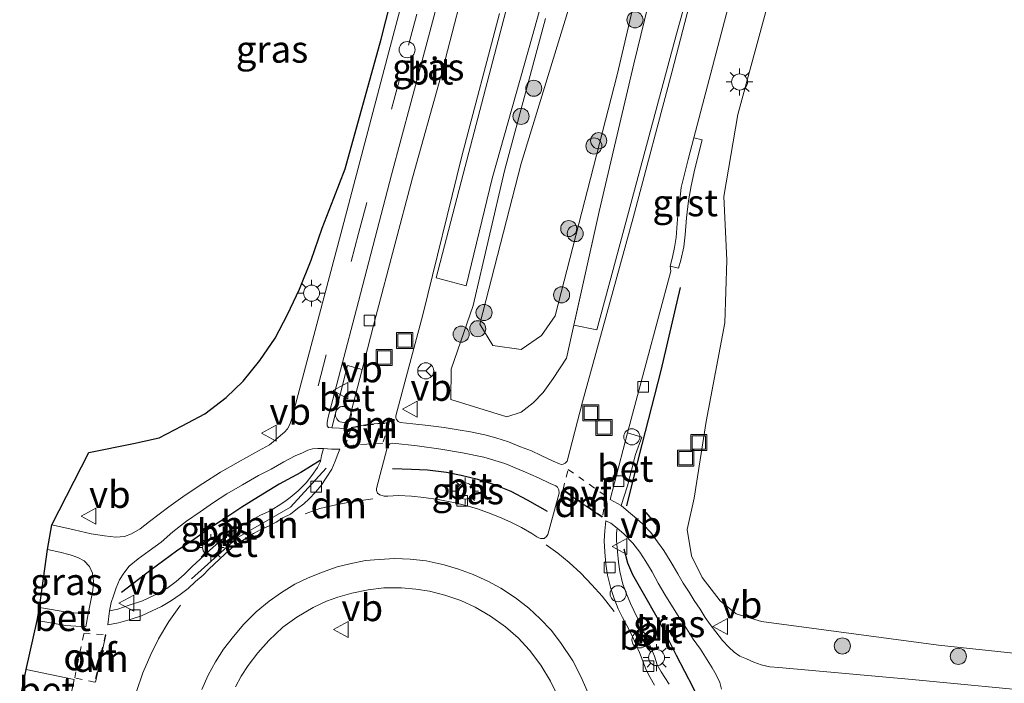
# Model space of a CAD drawing. Units: metres. Extents: x 239987 to 241140, y 450078 to 456251.
# Drawn here: x 240025 to 240116, y 453296 to 453358 of the extents above; entities that cross this region are included whole.
import ezdxf
from ezdxf.enums import TextEntityAlignment as Align

# ---------------------------------------------------------------- set-up
doc = ezdxf.new("R2010")
doc.units = ezdxf.units.M
doc.linetypes.add('VW-3-9_STREEP', pattern=[12, 3, -9])
doc.linetypes.add('VW-6060_STREEP', pattern=[1.2, 0.6, -0.6])
doc.layers.get('0').update_dxf_attribs({"lineweight": 25})
for name, color, linetype, lineweight in [('B-ME-AL-OVERIG-L-B1', 7, 'Continuous', 18), ('B-ME-AL-OVERIG-S-B1', 7, 'Continuous', 18), ('B-ME-GR-BOOM-S-B1', 93, 'Continuous', 18), ('B-ME-GR-STRUIKEN-GV-B6', 93, 'Continuous', 18), ('B-ME-GW-KRUINLIJN-L-B1', 93, 'Continuous', 18), ('B-ME-GW-TEENLIJN-L-B1', 93, 'Continuous', 18), ('B-ME-IE-GRASLAND-GV-B6', 93, 'Continuous', 18), ('B-ME-IE-GRONDWERKLIJN-GROND_INGERICHT-GV-B6', 253, 'Continuous', 18), ('B-ME-IE-INRICHTINGSELEMENT-S-B1', 253, 'Continuous', 18), ('B-ME-IE-MEUBILAIR_WEGMEUBILAIR-LICHTMAST-S-B1', 8, 'Continuous', 18), ('B-ME-IE-TERREINAFSCHEIDING-HAAG-L-B1', 10, 'Continuous', 25), ('B-ME-IE-TERREINAFSCHEIDING-SCHRIKHEK-L-B1', 10, 'Continuous', 25), ('B-ME-KG-KADASTRAAL-OPNAMEDTMGRENS-L-B1', 10, 'Continuous', 25), ('B-ME-VH-VERH_SOORT-BETON-OVERIG-GV-B6', 8, 'IE-TERREINAFSCHEIDING-NATUURLIJK-HOUTWAL', 18), ('B-ME-VH-VERH_SOORT-BITUMEN-GV-B6', 8, 'IE-TERREINAFSCHEIDING-NATUURLIJK-HOUTWAL', 18), ('B-ME-VH-VERH_SOORT-GV-B6', 8, 'Continuous', 18), ('B-ME-VV-KOLK-S-B1', 8, 'Continuous', 18), ('B-ME-VW-MARKERING-39STREEP-015-L-B1', 255, 'VW-3-9_STREEP', 18), ('B-ME-VW-MARKERING-6060STRP10-GV-B6', 255, 'VW-6060_STREEP', 18), ('B-ME-VW-MARKERING-DRIEHOEK-L-B1', 7, 'VW-HAAIETAND70-R-B', 18), ('B-ME-VW-MEUBILAIR_WEGMEUBILAIR-RONA-S-B1', 8, 'Continuous', 18), ('B-ME-VW-MEUBILAIR_WEGMEUBILAIR-VERKEERSBORD-S-B1', 8, 'Continuous', 18)]:
    doc.layers.add(name, color=color, linetype=linetype, lineweight=lineweight)
doc.styles.add('NLCS-ISO', font='NLCS-ISO.TTF')
doc.linetypes.add('IE-TERREINAFSCHEIDING-NATUURLIJK-HOUTWAL', pattern='A,7,-1.5,[67,NLCS.SHX,S=0.75,R=45,X=0,Y=0],-1.5,7,-1.5,[70,NLCS.SHX,S=0.75,R=0,X=0,Y=0],-1.5', length=20)
doc.linetypes.add('VW-HAAIETAND70-R-B', pattern='A,0,-0.5,[153,NLCS.SHX,S=1,R=180,X=-0.375,Y=0],-0.5', length=1)

# ---------------------------------------------------------------- blocks, each defined once
blk = doc.blocks.new('dtb')
blk.add_circle((0, 0), 0.75)
blk = doc.blocks.new('put')
for p, q in [((0.75, 0.75), (-0.75, 0.75)), ((-0.75, 0.75), (-0.75, -0.75)), ((0.75, -0.75), (0.75, 0.75)), ((-0.75, -0.75), (0.75, -0.75))]:
    blk.add_line(p, q)
blk.add_lwpolyline([(-0.625, 0.625), (0.625, 0.625), (0.625, -0.625), (-0.625, -0.625)], close=True)
blk = doc.blocks.new('verkeersbord')
for p, q in [((0, 0.75), (-0.75, -0.625)), ((0.75, -0.625), (0, 0.75)), ((-0.75, -0.625), (0.75, -0.625))]:
    blk.add_line(p, q)
blk = doc.blocks.new('wegwijzer')
for q in [(-0.53, -0.53), (0, 0.75), (0.53, -0.53)]:
    blk.add_line((0, 0), q)
blk.add_circle((0, 0), 0.75)
blk = doc.blocks.new('boom')
blk.add_hatch(color=256).paths.add_polyline_path([(-0.75, 0, 1), (0.75, 0, 1)])
blk.add_circle((0, 0), 0.75)
blk = doc.blocks.new('kolk')
blk.add_lwpolyline([(-0.5, -0.5), (0.5, -0.5), (0.5, 0.5), (-0.5, 0.5)], close=True)
blk = doc.blocks.new('lantaarnpaal')
for p, q in [((0, 0.75), (0, 1.25)), ((-0.75, 0), (-1.25, 0)), ((-0.884, 0.884), (-0.53, 0.53)), ((0.53, 0.53), (0.884, 0.884)), ((0.75, 0), (1.25, 0)), ((-0.53, -0.53), (-0.884, -0.884)), ((0, -0.75), (0, -1.25)), ((0.53, -0.53), (0.884, -0.884))]:
    blk.add_line(p, q)
blk.add_circle((0, 0), 0.75)

msp = doc.modelspace()

# ---------------------------------------------------------------- linework, layer by layer
at = {"layer": 'B-ME-AL-OVERIG-L-B1'}
msp.add_polyline3d([(240040.638, 453306.121, 24.501), (240044.897, 453309.945, 24.499), (240049.85, 453312.809, 24.519), (240053.185, 453316.429, 24.472)], dxfattribs=at)
at = {"layer": 'B-ME-GR-STRUIKEN-GV-B6'}
for points in [[(240089.391, 453419.554, 24.232), (240088.706, 453416.948, 24.413), (240087.0259, 453417.3581, 24.34), (240085.89, 453413.312, 24.257), (240087.5947, 453412.7808, 24.396), (240081.8, 453392.243, 24.359), (240076.658, 453371.852, 24.294), (240072.41, 453356.649, 24.217), (240068.675, 453343.446, 24.285), (240066.265, 453333.441, 24.287), (240063.445, 453334.187, 24.251), (240065.965, 453343.822, 24.271), (240069.775, 453358.326, 24.265), (240074.143, 453375.21, 24.245), (240078.938, 453393.275, 24.26), (240085.555, 453417.648, 24.309), (240089.878, 453434.306, 24.249), (240093.634, 453448.143, 24.238), (240094.0666, 453449.693, 24.2246), (240099.766, 453455.912, 24.137), (240097.668, 453447.758, 24.178), (240094.067, 453435.394, 24.188), (240089.391, 453419.554, 24.232)], [(240079.949, 453334.953, 24.242), (240078.423, 453329.329, 24.247), (240076.2833, 453329.748, 24.3224), (240078.666, 453340.356, 24.209), (240081.897, 453354.127, 24.228), (240085.828, 453370.316, 24.265), (240089.559, 453382.828, 24.203), (240092.468, 453393.941, 24.234), (240096.119, 453407.772, 24.218), (240099.681, 453420.943, 24.184), (240103.099, 453433.72, 24.255), (240106.767, 453447.313, 24.135), (240108.5337, 453453.8001, 24.2336), (240111.333, 453452.935, 24.264), (240110.885, 453451.506, 24.329), (240107.44, 453438.805, 24.328), (240103.938, 453425.316, 24.262), (240099.491, 453408.53, 24.29), (240095.102, 453392.094, 24.294), (240090.699, 453374.19, 24.619), (240085.838, 453356.801, 24.275), (240079.949, 453334.953, 24.242)]]:
    msp.add_polyline3d(points, dxfattribs=at)
at = {"layer": 'B-ME-GW-KRUINLIJN-L-B1'}
msp.add_polyline3d([(240106.791, 453453.473, 24.989), (240105.697, 453448.797, 24.903), (240103.859, 453443.878, 24.884), (240099.988, 453426.901, 24.756), (240094.75, 453409.631, 24.682), (240089.931, 453389.902, 24.886), (240084.441, 453370.618, 24.735), (240080.324, 453353.083, 24.731), (240074.561, 453330.635, 24.949), (240073.264, 453328.809, 24.86), (240071.384, 453327.497, 24.812), (240068.723, 453327.86, 24.762), (240067.53, 453329.845, 24.846), (240071.373, 453344.844, 24.608), (240077.051, 453363.291, 24.923), (240082.082, 453382.728, 24.897), (240086.855, 453400.28, 24.876), (240091.433, 453418.171, 24.739), (240096.682, 453436.627, 24.893), (240099.903, 453450.987, 24.735), (240100.524, 453452.999, 24.887), (240101.233, 453455.46, 24.894)], dxfattribs=at)
at = {"layer": 'B-ME-GW-TEENLIJN-L-B1'}
msp.add_polyline3d([(240073.657, 453358.348, 24.213), (240069.831, 453344.132, 24.135), (240066.904, 453331.601, 24.367), (240064.855, 453325.647, 24.453), (240064.82, 453322.831, 24.438), (240070.036, 453321.218, 24.435), (240071.375, 453321.662, 24.438), (240072.487, 453322.519, 24.414), (240073.422, 453323.497, 24.43), (240074.361, 453324.796, 24.393), (240075.598, 453326.697, 24.355), (240078.666, 453340.356, 24.209), (240081.897, 453354.127, 24.228), (240085.828, 453370.316, 24.265)], dxfattribs=at)
at = {"layer": 'B-ME-IE-GRASLAND-GV-B6'}
for points in [[(240106.791, 453453.473, 24.989), (240105.697, 453448.797, 24.903), (240103.859, 453443.878, 24.884), (240099.988, 453426.901, 24.756), (240094.75, 453409.631, 24.682), (240089.931, 453389.902, 24.886), (240084.441, 453370.618, 24.735), (240080.324, 453353.083, 24.731), (240074.561, 453330.635, 24.949), (240073.264, 453328.809, 24.86), (240071.384, 453327.497, 24.812), (240068.723, 453327.86, 24.762), (240067.53, 453329.845, 24.846), (240071.373, 453344.844, 24.608), (240077.051, 453363.291, 24.923), (240082.082, 453382.728, 24.897), (240086.855, 453400.28, 24.876), (240091.433, 453418.171, 24.739), (240096.682, 453436.627, 24.893), (240099.903, 453450.987, 24.735), (240100.524, 453452.999, 24.887), (240101.233, 453455.46, 24.894), (240106.791, 453453.473, 24.989)], [(240073.657, 453358.348, 24.213), (240069.831, 453344.132, 24.135), (240066.904, 453331.601, 24.367), (240064.855, 453325.647, 24.453), (240064.82, 453322.831, 24.438), (240070.036, 453321.218, 24.435), (240071.375, 453321.662, 24.438), (240072.487, 453322.519, 24.414), (240073.422, 453323.497, 24.43), (240074.361, 453324.796, 24.393), (240075.598, 453326.697, 24.355), (240076.2833, 453329.748, 24.3224), (240078.423, 453329.329, 24.247), (240079.949, 453334.953, 24.242), (240085.838, 453356.801, 24.275), (240090.699, 453374.19, 24.619)], [(240063.455, 453371.843, 24.183), (240059.045, 453355.228, 24.123), (240054.687, 453338.746, 24.127), (240050.333, 453322.355, 24.152), (240050.006, 453321.153, 24.149), (240049.808, 453320.511, 24.155), (240049.58, 453320.104, 24.155), (240049.307, 453319.791, 24.157), (240048.934, 453319.481, 24.151), (240048.474, 453319.07, 24.173), (240047.897, 453318.595, 24.169), (240046.549, 453317.864, 24.163), (240044.993, 453316.998, 24.155), (240043.334, 453316.049, 24.159), (240041.688, 453314.995, 24.151), (240040.028, 453313.931, 24.158), (240038.521, 453312.845, 24.181), (240036.728, 453311.461, 24.211), (240035.842, 453310.791, 24.216), (240035.02, 453310.302, 24.224), (240034.396, 453310.062, 24.233), (240033.583, 453310.001, 24.236), (240032.519, 453310.129, 24.25), (240031.279, 453310.323, 24.266), (240029.692, 453310.673, 24.284), (240027.593, 453311.156, 24.317)], [(240069.775, 453358.326, 24.265), (240065.965, 453343.822, 24.271), (240063.445, 453334.187, 24.251), (240066.265, 453333.441, 24.287), (240068.675, 453343.446, 24.285), (240072.41, 453356.649, 24.217), (240076.658, 453371.852, 24.294)], [(240077.051, 453363.291, 24.923), (240071.373, 453344.844, 24.608), (240067.53, 453329.845, 24.846), (240068.723, 453327.86, 24.762), (240071.384, 453327.497, 24.812), (240073.264, 453328.809, 24.86), (240074.561, 453330.635, 24.949), (240080.324, 453353.083, 24.731), (240084.441, 453370.618, 24.735)], [(240085.828, 453370.316, 24.265), (240081.897, 453354.127, 24.228), (240078.666, 453340.356, 24.209), (240075.598, 453326.697, 24.355), (240074.361, 453324.796, 24.393), (240073.422, 453323.497, 24.43), (240072.487, 453322.519, 24.414), (240071.375, 453321.662, 24.438), (240070.036, 453321.218, 24.435), (240064.82, 453322.831, 24.438), (240064.855, 453325.647, 24.453), (240066.904, 453331.601, 24.367), (240069.831, 453344.132, 24.135), (240073.657, 453358.348, 24.213)], [(240089.219, 453367.905, 24.282), (240085.457, 453353.439, 24.276), (240081.814, 453339.766, 24.293), (240078.092, 453326.229, 24.26), (240077.106, 453322.616, 24.223), (240075.667, 453317.084, 24.237), (240075.485, 453316.897, 24.269), (240075.312, 453316.796, 24.26), (240075.099, 453316.762, 24.256), (240074.944, 453316.842, 24.258), (240074.376, 453317.083, 24.266), (240073.231, 453317.601, 24.275), (240072.329, 453318.039, 24.291), (240071.331, 453318.415, 24.278), (240070.196, 453318.881, 24.315), (240069.006, 453319.277, 24.324), (240067.999, 453319.555, 24.331), (240066.652, 453319.823, 24.332), (240065.518, 453320.02, 24.309), (240064.194, 453320.225, 24.294), (240062.717, 453320.41, 24.281), (240061.285, 453320.569, 24.265), (240060.095, 453320.693, 24.261), (240059.902, 453320.783, 24.254), (240059.744, 453320.968, 24.25), (240059.686, 453321.131, 24.247), (240059.684, 453321.324, 24.248), (240062.215, 453330.714, 24.227), (240065.849, 453345.514, 24.272), (240069.372, 453358.813, 24.267)], [(240027.593, 453311.156, 24.317), (240031.045, 453317.892, 24.075), (240035.222, 453318.738, 23.997), (240037.608, 453319.261, 23.984), (240039.771, 453320.365, 23.938), (240041.868, 453321.509, 23.957), (240043.876, 453323.007, 23.977), (240045.435, 453324.54, 23.969), (240046.997, 453326.479, 23.96), (240048.429, 453328.549, 24.005), (240049.595, 453330.76, 23.949), (240050.712, 453333.118, 23.984), (240051.805, 453335.808, 23.998), (240052.831, 453338.814, 23.997), (240053.917, 453341.596, 23.964), (240054.965, 453344.348, 24.013), (240058.321, 453356.418, 24.029), (240060.522, 453365.112, 24.074)], [(240056.553, 453325.634, 24.129), (240055.179, 453326.018, 24.237), (240053.715, 453320.195, 24.194), (240053.408, 453320.221, 24.211), (240053.286, 453320.383, 24.196), (240053.273, 453320.65, 24.204), (240053.349, 453321.057, 24.2), (240054.68, 453326.166, 24.182), (240056.025, 453331.261, 24.216), (240059.281, 453343.78, 24.182), (240061.998, 453353.837, 24.167), (240064.929, 453364.925, 24.211)], [(240095.892, 453365.165, 24.173), (240091.583, 453349.387, 24.225), (240090.278, 453341.739, 24.125), (240090.568, 453335.821, 24.102), (240090.387, 453329.985, 24.101), (240088.642, 453320.797, 24.213), (240087.531, 453313.645, 24.185), (240086.869, 453310.721, 24.28), (240087.273, 453308.26, 24.24), (240088.261, 453306.239, 24.243), (240089.945, 453304.084, 24.271), (240091.446, 453302.849, 24.206), (240093.803, 453302.143, 24.218), (240110.317, 453299.932, 24.462), (240127.502, 453298.121, 24.927)], [(240066.851, 453364.345, 24.188), (240063.879, 453352.953, 24.184), (240061.234, 453343.481, 24.115), (240057.835, 453330.58, 24.119), (240056.553, 453325.634, 24.129)], [(240120.82, 453295.491, 25.047), (240107.856, 453296.734, 24.763), (240095.424, 453297.858, 24.457), (240094.56, 453297.924, 24.44), (240093.78, 453298.121, 24.426), (240093.093, 453298.342, 24.406), (240092.39, 453298.66, 24.384), (240091.791, 453298.928, 24.359), (240091.238, 453299.301, 24.337), (240090.757, 453299.751, 24.336), (240090.147, 453300.384, 24.316), (240089.552, 453301.172, 24.304), (240089.02, 453301.86, 24.298), (240088.546, 453302.516, 24.286), (240088.085, 453303.291, 24.281), (240087.526, 453304.109, 24.281), (240087.051, 453304.878, 24.277), (240086.497, 453305.707, 24.271), (240085.994, 453306.587, 24.273), (240085.56, 453307.342, 24.275), (240085.289, 453307.801, 24.319), (240084.7, 453308.767, 24.323), (240084.1, 453309.579, 24.323), (240083.48, 453310.425, 24.317), (240082.741, 453311.208, 24.315), (240082.149, 453311.742, 24.302), (240081.389, 453312.38, 24.294), (240080.703, 453312.951, 24.213), (240081.284, 453314.8, 24.262), (240082.053, 453317.704, 24.331), (240082.62, 453319.339, 24.257), (240081.313, 453319.726, 24.203), (240083.05, 453326.224, 24.202), (240085.332, 453334.803, 24.204), (240085.29, 453335.258, 24.223), (240086.055, 453335.064, 24.254), (240086.274, 453335.826, 24.212), (240086.544, 453337.053, 24.219), (240086.676, 453338.168, 24.254), (240086.816, 453339.777, 24.243), (240086.98, 453341.358, 24.232), (240087.229, 453342.756, 24.24), (240087.579, 453344.323, 24.249), (240088.259, 453347.05, 24.23), (240087.499, 453347.215, 24.239), (240091.156, 453361.206, 24.248)], [(240032.985, 453303.147, 24.239), (240033.123, 453303.93, 24.238), (240033.349, 453304.547, 24.244), (240033.596, 453305.297, 24.253), (240033.926, 453306.014, 24.247), (240034.309, 453306.638, 24.247), (240034.815, 453307.307, 24.24), (240035.655, 453307.97, 24.236), (240036.69, 453308.741, 24.236), (240037.787, 453309.553, 24.222), (240038.896, 453310.511, 24.211), (240040.177, 453311.507, 24.188), (240041.448, 453312.355, 24.174), (240042.683, 453313.222, 24.172), (240043.927, 453314.029, 24.178), (240045.403, 453314.885, 24.172), (240046.875, 453315.747, 24.177), (240048.073, 453316.357, 24.168), (240049.231, 453317.034, 24.185), (240050.307, 453317.593, 24.189), (240050.977, 453317.87, 24.2), (240051.496, 453318.122, 24.228), (240051.923, 453318.243, 24.206), (240052.411, 453318.267, 24.247), (240052.949, 453318.277, 24.26), (240052.766, 453317.625, 24.327), (240052.674, 453317.056, 24.364), (240052.379, 453316.498, 24.366), (240051.866, 453315.762, 24.37), (240051.336, 453315.066, 24.375), (240050.586, 453314.315, 24.359), (240049.848, 453313.696, 24.383), (240049.33, 453313.328, 24.38), (240048.722, 453312.933, 24.372), (240047.903, 453312.44, 24.376), (240047, 453312.016, 24.379), (240046.14, 453311.516, 24.395), (240045.172, 453311.031, 24.381), (240044.298, 453310.455, 24.387), (240043.207, 453309.554, 24.395), (240042.31, 453308.764, 24.391), (240041.451, 453307.945, 24.4), (240040.704, 453307.262, 24.398), (240039.96, 453306.519, 24.381), (240039.213, 453305.869, 24.378), (240038.329, 453305.227, 24.382), (240037.184, 453304.588, 24.375), (240036.07, 453304.068, 24.359), (240034.816, 453303.657, 24.328), (240033.758, 453303.291, 24.304), (240032.985, 453303.147, 24.239)], [(240074.909, 453314.118, 24.27), (240074.044, 453310.923, 24.247), (240073.858, 453310.24, 24.254), (240073.744, 453310.055, 24.253), (240073.52, 453309.88, 24.254), (240073.187, 453309.882, 24.261), (240073.017, 453309.947, 24.255), (240072.854, 453310.029, 24.252), (240072.386, 453310.35, 24.264), (240071.418, 453310.901, 24.249), (240070.403, 453311.41, 24.252), (240069.362, 453311.874, 24.256), (240068.327, 453312.279, 24.254), (240067.212, 453312.675, 24.249), (240066.089, 453312.992, 24.247), (240065.227, 453313.213, 24.264), (240063.633, 453313.511, 24.244), (240062.305, 453313.712, 24.25), (240061.14, 453313.813, 24.258), (240059.928, 453313.883, 24.252), (240058.938, 453313.835, 24.246), (240058.597, 453313.841, 24.252), (240058.186, 453313.939, 24.256), (240057.988, 453314.115, 24.264), (240057.897, 453314.339, 24.252), (240057.884, 453314.546, 24.257), (240058.895, 453318.317, 24.243), (240058.947, 453318.481, 24.249), (240059.116, 453318.691, 24.258), (240059.397, 453318.752, 24.264), (240061.667, 453318.51, 24.293), (240063.882, 453318.2, 24.302), (240065.923, 453317.865, 24.33), (240067.907, 453317.474, 24.33), (240069.861, 453316.868, 24.324), (240071.582, 453316.168, 24.301), (240072.993, 453315.524, 24.292), (240074.071, 453314.992, 24.279), (240074.613, 453314.8, 24.275), (240074.766, 453314.657, 24.273), (240074.897, 453314.414, 24.276), (240074.909, 453314.118, 24.27)], [(240085.199, 453296.303, 24.454), (240084.771, 453296.912, 24.447), (240084.424, 453297.465, 24.45), (240084.078, 453298.119, 24.456), (240083.808, 453298.9, 24.47), (240083.436, 453299.791, 24.435), (240083.133, 453300.439, 24.417), (240082.774, 453301.333, 24.422), (240082.279, 453302.33, 24.423), (240081.894, 453303.163, 24.41), (240081.567, 453303.817, 24.41), (240081.203, 453304.738, 24.402), (240080.863, 453305.628, 24.385), (240080.574, 453306.816, 24.375), (240080.463, 453307.68, 24.361), (240080.379, 453308.666, 24.349), (240080.258, 453309.697, 24.321), (240080.276, 453310.368, 24.289), (240080.346, 453310.84, 24.24), (240080.97, 453310.307, 24.252), (240081.808, 453309.437, 24.264), (240082.456, 453308.595, 24.277), (240083.023, 453307.721, 24.284), (240083.604, 453306.763, 24.292), (240084.166, 453305.731, 24.29), (240084.781, 453304.65, 24.289), (240085.489, 453303.504, 24.291), (240086.17, 453302.419, 24.294), (240086.786, 453301.493, 24.303), (240087.437, 453300.493, 24.306), (240088.099, 453299.554, 24.312), (240088.718, 453298.561, 24.319), (240089.193, 453297.836, 24.334), (240089.582, 453297.163, 24.341), (240089.903, 453296.457, 24.336), (240090.076, 453295.828, 24.339)], [(240030.991, 453302.864, 24.23), (240029.221, 453302.97, 24.313), (240026.451, 453303.45, 24.292), (240027.189, 453308.843, 24.305), (240028.341, 453308.6, 24.299), (240029.302, 453308.364, 24.296), (240030.041, 453308.112, 24.286), (240030.609, 453307.792, 24.284), (240031.108, 453307.274, 24.282), (240031.398, 453306.66, 24.269), (240031.485, 453305.886, 24.268), (240031.421, 453305.034, 24.268), (240031.221, 453303.939, 24.265), (240030.991, 453302.864, 24.23)], [(240044.729, 453296.051, 24.68), (240045.249, 453297.036, 24.675), (240045.912, 453298.053, 24.663), (240046.828, 453299.213, 24.65), (240047.835, 453300.371, 24.636), (240049.143, 453301.612, 24.657), (240050.453, 453302.542, 24.66), (240051.972, 453303.462, 24.658), (240053.227, 453304.037, 24.66), (240054.291, 453304.426, 24.65), (240055.571, 453304.799, 24.647), (240057.106, 453305.092, 24.663), (240058.583, 453305.268, 24.653), (240060.208, 453305.286, 24.642), (240061.552, 453305.17, 24.658), (240062.817, 453304.957, 24.656), (240064.249, 453304.598, 24.663), (240065.742, 453304.091, 24.662), (240067.088, 453303.481, 24.655), (240068.533, 453302.652, 24.665), (240069.931, 453301.65, 24.658), (240071.093, 453300.618, 24.666), (240072.159, 453299.466, 24.655), (240073.226, 453298.069, 24.648), (240074.128, 453296.587, 24.666), (240074.745, 453295.32, 24.657)]]:
    msp.add_polyline3d(points, dxfattribs=at)
at = {"layer": 'B-ME-IE-GRONDWERKLIJN-GROND_INGERICHT-GV-B6'}
msp.add_polyline3d([(240168.973, 453313.639, 25.086), (240163.224, 453294.848, 25.576), (240144.846, 453296.583, 25.18), (240127.502, 453298.121, 24.927), (240110.317, 453299.932, 24.462), (240093.803, 453302.143, 24.218), (240091.446, 453302.849, 24.206), (240089.945, 453304.084, 24.271), (240088.261, 453306.239, 24.243), (240087.273, 453308.26, 24.24), (240086.869, 453310.721, 24.28), (240087.531, 453313.645, 24.185), (240088.642, 453320.797, 24.213), (240090.387, 453329.985, 24.101), (240090.568, 453335.821, 24.102), (240090.278, 453341.739, 24.125), (240091.583, 453349.387, 24.225), (240095.892, 453365.165, 24.173)], dxfattribs=at)
at = {"layer": 'B-ME-IE-TERREINAFSCHEIDING-HAAG-L-B1'}
for points in [[(240081.225, 453312.935, 24.195), (240082.387, 453317.548, 24.229), (240084.438, 453325.55, 24.196), (240086.246, 453333.285, 24.159)], [(240052.631, 453317.135, 24.356), (240050.829, 453316.02, 24.177), (240048.81, 453314.949, 24.116), (240046.882, 453313.76, 24.175), (240045.326, 453312.801, 24.126), (240043.825, 453311.811, 24.164), (240042.242, 453310.785, 24.157), (240040.929, 453309.861, 24.127), (240039.236, 453308.703, 24.182), (240036.86, 453306.973, 24.146), (240034.098, 453304.861, 24.196)], [(240073.839, 453312.383, 24.257), (240071.974, 453313.442, 24.271), (240070.436, 453314.256, 24.299), (240068.903, 453314.894, 24.363), (240067.323, 453315.384, 24.307), (240065.771, 453315.758, 24.302), (240064.428, 453316.027, 24.284), (240062.651, 453316.238, 24.263), (240061.155, 453316.312, 24.273), (240059.384, 453316.381, 24.287)], [(240088.47, 453293.81, 24.331), (240087.435, 453296.008, 24.307), (240085.879, 453298.961, 24.286), (240084.306, 453302.096, 24.286), (240082.548, 453305.187, 24.26), (240081.794, 453306.495, 24.256), (240081.321, 453307.577, 24.232), (240081.001, 453308.89, 24.274)]]:
    msp.add_polyline3d(points, dxfattribs=at)
at = {"layer": 'B-ME-IE-TERREINAFSCHEIDING-SCHRIKHEK-L-B1'}
msp.add_line((240083.995, 453311.176, 24.307), (240083.05, 453312.308, 24.343), dxfattribs=at)
at = {"layer": 'B-ME-KG-KADASTRAAL-OPNAMEDTMGRENS-L-B1'}
msp.add_polyline3d([(240024.606, 453294.744, 24.288), (240025.204, 453297.675, 24.303), (240026.239, 453302.25, 24.183), (240026.451, 453303.45, 24.292), (240027.189, 453308.843, 24.305), (240027.593, 453311.156, 24.317), (240031.045, 453317.892, 24.075), (240035.222, 453318.738, 23.997), (240037.608, 453319.261, 23.984), (240039.771, 453320.365, 23.938), (240041.868, 453321.509, 23.957), (240043.876, 453323.007, 23.977), (240045.435, 453324.54, 23.969), (240046.997, 453326.479, 23.96), (240048.429, 453328.549, 24.005), (240049.595, 453330.76, 23.949), (240050.712, 453333.118, 23.984), (240051.805, 453335.808, 23.998), (240052.831, 453338.814, 23.997), (240053.917, 453341.596, 23.964), (240054.965, 453344.348, 24.013), (240058.321, 453356.418, 24.029), (240060.522, 453365.112, 24.074)], dxfattribs=at)
at = {"layer": 'B-ME-VH-VERH_SOORT-BETON-OVERIG-GV-B6'}
for points in [[(240056.553, 453325.634, 24.129), (240055.109, 453320.122, 24.195), (240053.715, 453320.195, 24.194), (240055.179, 453326.018, 24.237), (240056.553, 453325.634, 24.129)], [(240081.284, 453314.8, 24.262), (240080.703, 453312.951, 24.213), (240079.668, 453313.503, 24.208), (240080.079, 453315.069, 24.179), (240081.313, 453319.726, 24.203), (240082.62, 453319.339, 24.257), (240082.053, 453317.704, 24.331), (240081.284, 453314.8, 24.262)], [(240032.985, 453303.147, 24.239), (240033.758, 453303.291, 24.304), (240034.816, 453303.657, 24.328), (240036.07, 453304.068, 24.359), (240037.184, 453304.588, 24.375), (240038.329, 453305.227, 24.382), (240039.213, 453305.869, 24.378), (240039.96, 453306.519, 24.381), (240040.704, 453307.262, 24.398), (240041.451, 453307.945, 24.4), (240042.31, 453308.764, 24.391), (240043.207, 453309.554, 24.395), (240044.298, 453310.455, 24.387), (240045.172, 453311.031, 24.381), (240046.14, 453311.516, 24.395), (240047, 453312.016, 24.379), (240047.903, 453312.44, 24.376), (240048.722, 453312.933, 24.372), (240049.33, 453313.328, 24.38), (240049.848, 453313.696, 24.383), (240050.586, 453314.315, 24.359), (240051.336, 453315.066, 24.375), (240051.866, 453315.762, 24.37), (240052.379, 453316.498, 24.366), (240052.674, 453317.056, 24.364), (240052.766, 453317.625, 24.327), (240052.949, 453318.277, 24.26), (240053.695, 453318.197, 24.283), (240054.463, 453318.206, 24.252), (240054.295, 453317.726, 24.245), (240054.045, 453317.082, 24.252), (240053.713, 453316.327, 24.252), (240053.206, 453315.522, 24.258), (240052.717, 453314.809, 24.257), (240052.194, 453314.195, 24.261), (240051.612, 453313.563, 24.259), (240051.107, 453313.104, 24.259), (240050.531, 453312.682, 24.265), (240049.858, 453312.163, 24.275), (240049.152, 453311.791, 24.265), (240048.537, 453311.413, 24.266), (240047.864, 453311.06, 24.265), (240047.097, 453310.707, 24.241), (240046.427, 453310.34, 24.273), (240045.68, 453309.875, 24.275), (240044.97, 453309.414, 24.274), (240044.375, 453308.967, 24.276), (240043.753, 453308.435, 24.281), (240043.234, 453307.946, 24.289), (240042.738, 453307.478, 24.3), (240042.259, 453307.015, 24.299), (240041.714, 453306.477, 24.296), (240041.013, 453305.865, 24.279), (240040.327, 453305.207, 24.278), (240039.573, 453304.665, 24.274), (240038.761, 453304.095, 24.266), (240037.843, 453303.556, 24.266), (240036.968, 453303.142, 24.255), (240035.978, 453302.661, 24.237), (240034.902, 453302.316, 24.238), (240033.829, 453302.029, 24.216), (240032.823, 453301.825, 24.205), (240032.985, 453303.147, 24.239)], [(240083.826, 453296.218, 24.3), (240083.421, 453296.91, 24.287), (240083.028, 453297.637, 24.279), (240082.713, 453298.449, 24.295), (240082.416, 453299.247, 24.322), (240082.108, 453299.932, 24.29), (240081.781, 453300.683, 24.299), (240081.234, 453301.77, 24.295), (240080.83, 453302.508, 24.285), (240080.428, 453303.337, 24.281), (240080.064, 453304.279, 24.265), (240079.737, 453305.228, 24.257), (240079.442, 453306.453, 24.246), (240079.263, 453307.479, 24.235), (240079.176, 453308.644, 24.229), (240079.118, 453309.667, 24.228), (240079.193, 453310.59, 24.222), (240079.267, 453311.514, 24.211), (240079.74, 453311.317, 24.244), (240080.346, 453310.84, 24.24)], [(240080.346, 453310.84, 24.24), (240080.276, 453310.368, 24.289), (240080.258, 453309.697, 24.321), (240080.379, 453308.666, 24.349), (240080.463, 453307.68, 24.361), (240080.574, 453306.816, 24.375), (240080.863, 453305.628, 24.385), (240081.203, 453304.738, 24.402), (240081.567, 453303.817, 24.41), (240081.894, 453303.163, 24.41), (240082.279, 453302.33, 24.423), (240082.774, 453301.333, 24.422), (240083.133, 453300.439, 24.417), (240083.436, 453299.791, 24.435), (240083.808, 453298.9, 24.47), (240084.078, 453298.119, 24.456), (240084.424, 453297.465, 24.45), (240084.771, 453296.912, 24.447), (240085.199, 453296.303, 24.454)], [(240041.592, 453295.798, 24.503), (240042.194, 453297.148, 24.497), (240042.854, 453298.373, 24.497), (240043.614, 453299.564, 24.504), (240044.542, 453300.757, 24.499), (240045.526, 453301.89, 24.497), (240046.667, 453303.05, 24.496), (240047.864, 453304.051, 24.488), (240049.01, 453304.86, 24.499), (240050.262, 453305.617, 24.493), (240051.462, 453306.19, 24.484), (240052.768, 453306.726, 24.485), (240054.21, 453307.228, 24.476), (240055.41, 453307.533, 24.489), (240056.866, 453307.818, 24.495), (240058.124, 453307.925, 24.488), (240059.585, 453308.016, 24.477), (240061.037, 453307.944, 24.483), (240062.506, 453307.784, 24.487), (240064.205, 453307.429, 24.488), (240065.533, 453307.033, 24.48), (240066.909, 453306.533, 24.469), (240068.273, 453305.915, 24.48)], [(240074.745, 453295.32, 24.657), (240074.128, 453296.587, 24.666), (240073.226, 453298.069, 24.648), (240072.159, 453299.466, 24.655), (240071.093, 453300.618, 24.666), (240069.931, 453301.65, 24.658), (240068.533, 453302.652, 24.665), (240067.088, 453303.481, 24.655), (240065.742, 453304.091, 24.662), (240064.249, 453304.598, 24.663), (240062.817, 453304.957, 24.656), (240061.552, 453305.17, 24.658), (240060.208, 453305.286, 24.642), (240058.583, 453305.268, 24.653), (240057.106, 453305.092, 24.663), (240055.571, 453304.799, 24.647), (240054.291, 453304.426, 24.65), (240053.227, 453304.037, 24.66), (240051.972, 453303.462, 24.658), (240050.453, 453302.542, 24.66), (240049.143, 453301.612, 24.657), (240047.835, 453300.371, 24.636), (240046.828, 453299.213, 24.65), (240045.912, 453298.053, 24.663), (240045.249, 453297.036, 24.675), (240044.729, 453296.051, 24.68)], [(240068.273, 453305.915, 24.48), (240069.48, 453305.255, 24.476), (240070.848, 453304.36, 24.482), (240072.108, 453303.395, 24.48), (240073.167, 453302.402, 24.481), (240074.183, 453301.323, 24.488), (240075.055, 453300.194, 24.493), (240076.204, 453298.474, 24.481), (240076.945, 453297.021, 24.482), (240077.616, 453295.47, 24.483)], [(240030.991, 453302.864, 24.23), (240030.779, 453301.66, 24.221), (240028.901, 453301.766, 24.191), (240026.239, 453302.25, 24.183), (240026.451, 453303.45, 24.292), (240029.221, 453302.97, 24.313), (240030.991, 453302.864, 24.23)], [(240024.606, 453294.744, 24.288), (240025.204, 453297.675, 24.303), (240029.689, 453296.731, 24.325), (240029.055, 453293.787, 24.319), (240024.606, 453294.744, 24.288)]]:
    msp.add_polyline3d(points, dxfattribs=at)
at = {"layer": 'B-ME-VH-VERH_SOORT-BITUMEN-GV-B6'}
for points in [[(240029.055, 453293.787, 24.319), (240029.689, 453296.731, 24.325), (240025.204, 453297.675, 24.303), (240026.239, 453302.25, 24.183), (240028.901, 453301.766, 24.191), (240030.779, 453301.66, 24.221), (240030.991, 453302.864, 24.23), (240031.221, 453303.939, 24.265), (240031.421, 453305.034, 24.268), (240031.485, 453305.886, 24.268), (240031.398, 453306.66, 24.269), (240031.108, 453307.274, 24.282), (240030.609, 453307.792, 24.284), (240030.041, 453308.112, 24.286), (240029.302, 453308.364, 24.296), (240028.341, 453308.6, 24.299), (240027.189, 453308.843, 24.305), (240027.593, 453311.156, 24.317), (240029.692, 453310.673, 24.284), (240031.279, 453310.323, 24.266), (240032.519, 453310.129, 24.25), (240033.583, 453310.001, 24.236), (240034.396, 453310.062, 24.233), (240035.02, 453310.302, 24.224), (240035.842, 453310.791, 24.216), (240036.728, 453311.461, 24.211), (240038.521, 453312.845, 24.181), (240040.028, 453313.931, 24.158), (240041.688, 453314.995, 24.151), (240043.334, 453316.049, 24.159), (240044.993, 453316.998, 24.155), (240046.549, 453317.864, 24.163), (240047.897, 453318.595, 24.169), (240048.474, 453319.07, 24.173), (240048.934, 453319.481, 24.151), (240049.307, 453319.791, 24.157), (240049.58, 453320.104, 24.155), (240049.808, 453320.511, 24.155), (240050.006, 453321.153, 24.149), (240050.333, 453322.355, 24.152), (240054.687, 453338.746, 24.127), (240059.045, 453355.228, 24.123), (240063.455, 453371.843, 24.183)], [(240069.372, 453358.813, 24.267), (240065.849, 453345.514, 24.272), (240062.215, 453330.714, 24.227), (240059.684, 453321.324, 24.248), (240059.686, 453321.131, 24.247), (240059.744, 453320.968, 24.25), (240059.902, 453320.783, 24.254), (240060.095, 453320.693, 24.261), (240061.285, 453320.569, 24.265), (240062.717, 453320.41, 24.281), (240064.194, 453320.225, 24.294), (240065.518, 453320.02, 24.309), (240066.652, 453319.823, 24.332), (240067.999, 453319.555, 24.331), (240069.006, 453319.277, 24.324), (240070.196, 453318.881, 24.315), (240071.331, 453318.415, 24.278), (240072.329, 453318.039, 24.291), (240073.231, 453317.601, 24.275), (240074.376, 453317.083, 24.266), (240074.944, 453316.842, 24.258), (240075.099, 453316.762, 24.256), (240075.312, 453316.796, 24.26), (240075.485, 453316.897, 24.269), (240075.667, 453317.084, 24.237), (240077.106, 453322.616, 24.223), (240078.092, 453326.229, 24.26), (240081.814, 453339.766, 24.293), (240085.457, 453353.439, 24.276), (240089.219, 453367.905, 24.282)], [(240064.929, 453364.925, 24.211), (240061.998, 453353.837, 24.167), (240059.281, 453343.78, 24.182), (240056.025, 453331.261, 24.216), (240054.68, 453326.166, 24.182), (240053.349, 453321.057, 24.2), (240053.273, 453320.65, 24.204), (240053.286, 453320.383, 24.196), (240053.408, 453320.221, 24.211), (240053.715, 453320.195, 24.194), (240055.109, 453320.122, 24.195), (240056.553, 453325.634, 24.129), (240057.835, 453330.58, 24.119), (240061.234, 453343.481, 24.115), (240063.879, 453352.953, 24.184), (240066.851, 453364.345, 24.188)], [(240091.156, 453361.206, 24.248), (240087.499, 453347.215, 24.239), (240086.945, 453345.196, 24.255), (240086.575, 453343.717, 24.267), (240086.311, 453342.582, 24.262), (240086.164, 453341.427, 24.261), (240086.023, 453340.353, 24.275), (240085.928, 453339.245, 24.262), (240085.822, 453337.936, 24.258), (240085.691, 453337, 24.25), (240085.489, 453336.088, 24.248), (240085.29, 453335.258, 24.223), (240085.332, 453334.803, 24.204), (240083.05, 453326.224, 24.202), (240081.313, 453319.726, 24.203), (240080.079, 453315.069, 24.179), (240079.668, 453313.503, 24.208), (240080.703, 453312.951, 24.213), (240081.389, 453312.38, 24.294), (240082.149, 453311.742, 24.302), (240082.741, 453311.208, 24.315), (240083.48, 453310.425, 24.317), (240084.1, 453309.579, 24.323), (240084.7, 453308.767, 24.323), (240085.289, 453307.801, 24.319), (240085.56, 453307.342, 24.275), (240085.994, 453306.587, 24.273), (240086.497, 453305.707, 24.271), (240087.051, 453304.878, 24.277), (240087.526, 453304.109, 24.281), (240088.085, 453303.291, 24.281), (240088.546, 453302.516, 24.286), (240089.02, 453301.86, 24.298), (240089.552, 453301.172, 24.304), (240090.147, 453300.384, 24.316), (240090.757, 453299.751, 24.336), (240091.238, 453299.301, 24.337), (240091.791, 453298.928, 24.359), (240092.39, 453298.66, 24.384), (240093.093, 453298.342, 24.406), (240093.78, 453298.121, 24.426), (240094.56, 453297.924, 24.44), (240095.424, 453297.858, 24.457), (240107.856, 453296.734, 24.763), (240120.82, 453295.491, 25.047)], [(240043.234, 453307.946, 24.289), (240043.753, 453308.435, 24.281), (240044.375, 453308.967, 24.276), (240044.97, 453309.414, 24.274), (240045.68, 453309.875, 24.275), (240046.427, 453310.34, 24.273), (240047.097, 453310.707, 24.241), (240047.864, 453311.06, 24.265), (240048.537, 453311.413, 24.266), (240049.152, 453311.791, 24.265), (240049.858, 453312.163, 24.275), (240050.531, 453312.682, 24.265), (240051.107, 453313.104, 24.259), (240051.612, 453313.563, 24.259), (240052.194, 453314.195, 24.261), (240052.717, 453314.809, 24.257), (240053.206, 453315.522, 24.258), (240053.713, 453316.327, 24.252), (240054.045, 453317.082, 24.252), (240054.295, 453317.726, 24.245), (240054.463, 453318.206, 24.252), (240053.695, 453318.197, 24.283), (240052.949, 453318.277, 24.26), (240052.411, 453318.267, 24.247), (240051.923, 453318.243, 24.206), (240051.496, 453318.122, 24.228), (240050.977, 453317.87, 24.2), (240050.307, 453317.593, 24.189), (240049.231, 453317.034, 24.185), (240048.073, 453316.357, 24.168), (240046.875, 453315.747, 24.177), (240045.403, 453314.885, 24.172), (240043.927, 453314.029, 24.178), (240042.683, 453313.222, 24.172), (240041.448, 453312.355, 24.174), (240040.177, 453311.507, 24.188), (240038.896, 453310.511, 24.211), (240037.787, 453309.553, 24.222), (240036.69, 453308.741, 24.236), (240035.655, 453307.97, 24.236), (240034.815, 453307.307, 24.24), (240034.309, 453306.638, 24.247), (240033.926, 453306.014, 24.247), (240033.596, 453305.297, 24.253), (240033.349, 453304.547, 24.244), (240033.123, 453303.93, 24.238), (240032.985, 453303.147, 24.239), (240032.823, 453301.825, 24.205), (240033.829, 453302.029, 24.216), (240034.902, 453302.316, 24.238), (240035.978, 453302.661, 24.237), (240036.968, 453303.142, 24.255), (240037.843, 453303.556, 24.266), (240038.761, 453304.095, 24.266), (240039.573, 453304.665, 24.274), (240040.327, 453305.207, 24.278), (240041.013, 453305.865, 24.279), (240041.714, 453306.477, 24.296), (240042.259, 453307.015, 24.299), (240042.738, 453307.478, 24.3), (240043.234, 453307.946, 24.289)], [(240061.667, 453318.51, 24.293), (240059.397, 453318.752, 24.264), (240059.116, 453318.691, 24.258), (240058.947, 453318.481, 24.249), (240058.895, 453318.317, 24.243), (240057.884, 453314.546, 24.257), (240057.897, 453314.339, 24.252), (240057.988, 453314.115, 24.264), (240058.186, 453313.939, 24.256), (240058.597, 453313.841, 24.252), (240058.938, 453313.835, 24.246), (240059.928, 453313.883, 24.252), (240061.14, 453313.813, 24.258), (240062.305, 453313.712, 24.25), (240063.633, 453313.511, 24.244), (240065.227, 453313.213, 24.264), (240066.089, 453312.992, 24.247), (240067.212, 453312.675, 24.249), (240068.327, 453312.279, 24.254), (240069.362, 453311.874, 24.256), (240070.403, 453311.41, 24.252), (240071.418, 453310.901, 24.249), (240072.386, 453310.35, 24.264), (240072.854, 453310.029, 24.252), (240073.017, 453309.947, 24.255), (240073.187, 453309.882, 24.261), (240073.52, 453309.88, 24.254), (240073.744, 453310.055, 24.253), (240073.858, 453310.24, 24.254), (240074.044, 453310.923, 24.247), (240074.909, 453314.118, 24.27), (240074.897, 453314.414, 24.276), (240074.766, 453314.657, 24.273), (240074.613, 453314.8, 24.275), (240074.071, 453314.992, 24.279), (240072.993, 453315.524, 24.292), (240071.582, 453316.168, 24.301), (240069.861, 453316.868, 24.324), (240067.907, 453317.474, 24.33), (240065.923, 453317.865, 24.33), (240063.882, 453318.2, 24.302), (240061.667, 453318.51, 24.293)], [(240090.076, 453295.828, 24.339), (240089.903, 453296.457, 24.336), (240089.582, 453297.163, 24.341), (240089.193, 453297.836, 24.334), (240088.718, 453298.561, 24.319), (240088.099, 453299.554, 24.312), (240087.437, 453300.493, 24.306), (240086.786, 453301.493, 24.303), (240086.17, 453302.419, 24.294), (240085.489, 453303.504, 24.291), (240084.781, 453304.65, 24.289), (240084.166, 453305.731, 24.29), (240083.604, 453306.763, 24.292), (240083.023, 453307.721, 24.284), (240082.456, 453308.595, 24.277), (240081.808, 453309.437, 24.264), (240080.97, 453310.307, 24.252), (240080.346, 453310.84, 24.24), (240079.74, 453311.317, 24.244), (240079.267, 453311.514, 24.211), (240079.193, 453310.59, 24.222)], [(240079.193, 453310.59, 24.222), (240079.118, 453309.667, 24.228), (240079.176, 453308.644, 24.229), (240079.263, 453307.479, 24.235), (240079.442, 453306.453, 24.246), (240079.737, 453305.228, 24.257), (240080.064, 453304.279, 24.265), (240080.428, 453303.337, 24.281), (240080.83, 453302.508, 24.285), (240081.234, 453301.77, 24.295), (240081.781, 453300.683, 24.299), (240082.108, 453299.932, 24.29), (240082.416, 453299.247, 24.322), (240082.713, 453298.449, 24.295), (240083.028, 453297.637, 24.279), (240083.421, 453296.91, 24.287), (240083.826, 453296.218, 24.3)], [(240061.037, 453307.944, 24.483), (240059.585, 453308.016, 24.477), (240058.124, 453307.925, 24.488), (240056.866, 453307.818, 24.495), (240055.41, 453307.533, 24.489), (240054.21, 453307.228, 24.476), (240052.768, 453306.726, 24.485), (240051.462, 453306.19, 24.484), (240050.262, 453305.617, 24.493), (240049.01, 453304.86, 24.499), (240047.864, 453304.051, 24.488), (240046.667, 453303.05, 24.496), (240045.526, 453301.89, 24.497), (240044.542, 453300.757, 24.499), (240043.614, 453299.564, 24.504), (240042.854, 453298.373, 24.497), (240042.194, 453297.148, 24.497), (240041.592, 453295.798, 24.503)], [(240077.616, 453295.47, 24.483), (240076.945, 453297.021, 24.482), (240076.204, 453298.474, 24.481), (240075.055, 453300.194, 24.493), (240074.183, 453301.323, 24.488), (240073.167, 453302.402, 24.481), (240072.108, 453303.395, 24.48), (240070.848, 453304.36, 24.482), (240069.48, 453305.255, 24.476), (240068.273, 453305.915, 24.48), (240066.909, 453306.533, 24.469), (240065.533, 453307.033, 24.48), (240064.205, 453307.429, 24.488), (240062.506, 453307.784, 24.487), (240061.037, 453307.944, 24.483)]]:
    msp.add_polyline3d(points, dxfattribs=at)
at = {"layer": 'B-ME-VH-VERH_SOORT-GV-B6'}
msp.add_polyline3d([(240085.29, 453335.258, 24.223), (240085.489, 453336.088, 24.248), (240085.691, 453337, 24.25), (240085.822, 453337.936, 24.258), (240085.928, 453339.245, 24.262), (240086.023, 453340.353, 24.275), (240086.164, 453341.427, 24.261), (240086.311, 453342.582, 24.262), (240086.575, 453343.717, 24.267), (240086.945, 453345.196, 24.255), (240087.499, 453347.215, 24.239), (240088.259, 453347.05, 24.23), (240087.579, 453344.323, 24.249), (240087.229, 453342.756, 24.24), (240086.98, 453341.358, 24.232), (240086.816, 453339.777, 24.243), (240086.676, 453338.168, 24.254), (240086.544, 453337.053, 24.219), (240086.274, 453335.826, 24.212), (240086.055, 453335.064, 24.254), (240085.29, 453335.258, 24.223)], dxfattribs=at)
at = {"layer": 'B-ME-VW-MARKERING-39STREEP-015-L-B1'}
for points in [[(240052.436, 453324.113, 24.174), (240056.201, 453338.298, 24.173), (240060.862, 453355.861, 24.169), (240065.444, 453373.082, 24.212), (240069.943, 453390.103, 24.237), (240070.761, 453393.197, 24.241), (240073.041, 453401.735, 24.203), (240074.596, 453407.561, 24.177), (240079.854, 453427.335, 24.191), (240084.532, 453444.907, 24.181), (240086.4452, 453452.091, 24.1871)], [(240073.71, 453309.301, 24.282), (240074.789, 453308.513, 24.288), (240075.857, 453307.63, 24.294), (240076.944, 453306.642, 24.299), (240077.984, 453305.572, 24.298), (240078.949, 453304.496, 24.287), (240080.041, 453303.061, 24.295)], [(240035.02, 453293.716, 24.377), (240035.507, 453295.625, 24.358), (240036.08, 453297.348, 24.344), (240036.823, 453299.054, 24.33), (240037.56, 453300.533, 24.313), (240038.529, 453302.154, 24.299), (240039.597, 453303.653, 24.311)]]:
    msp.add_polyline3d(points, dxfattribs=at)
at = {"layer": 'B-ME-VW-MARKERING-6060STRP10-GV-B6'}
for points in [[(240055.6978, 453318.5703, 24.244), (240054.979, 453318.464, 24.25), (240055.5388, 453320.1838, 24.234), (240057.0133, 453320.4465, 24.231), (240058.025, 453320.5601, 24.23), (240059.0223, 453320.6071, 24.247), (240058.4834, 453318.7511, 24.241), (240056.9943, 453318.6791, 24.233), (240055.6978, 453318.5703, 24.244)], [(240079.3168, 453313.8129, 24.215), (240078.9714, 453311.8971, 24.206), (240075.2864, 453314.4411, 24.254), (240075.7678, 453316.3139, 24.255), (240079.3168, 453313.8129, 24.215)], [(240032.6013, 453300.9269, 24.251), (240031.6153, 453296.4919, 24.316), (240029.736, 453296.881, 24.31), (240030.581, 453301.035, 24.224), (240032.6013, 453300.9269, 24.251)]]:
    msp.add_polyline3d(points, dxfattribs=at)
at = {"layer": 'B-ME-VW-MARKERING-DRIEHOEK-L-B1'}
for p, q in [((240078.943, 453311.856, 24.206), (240075.258, 453314.4, 24.254)), ((240032.65, 453300.916, 24.251), (240031.664, 453296.481, 24.316))]:
    msp.add_line(p, q, dxfattribs=at)
for points in [[(240055.53, 453320.233, 24.234), (240057.006, 453320.496, 24.231), (240058.021, 453320.61, 24.23), (240059.02, 453320.657, 24.247)], [(240051.235, 453312.183, 24.28), (240052.61, 453312.661, 24.286), (240054.106, 453313.02, 24.303), (240055.56, 453313.309, 24.296), (240057.559, 453313.568, 24.29)]]:
    msp.add_polyline3d(points, dxfattribs=at)

# ---------------------------------------------------------------- block references
at = {"layer": 'B-ME-AL-OVERIG-S-B1', "rotation": 90}
for p in [(240054.801, 453321.445, 24.445), (240081.702, 453319.357, 24.433), (240080.426, 453304.731, 24.512), (240082.461, 453300.434, 24.543)]:
    msp.add_blockref('dtb', p, dxfattribs=at)
at = {"layer": 'B-ME-GR-BOOM-S-B1', "rotation": 90}
for p in [(240081.997, 453358.218, 26.51), (240072.553, 453351.84, 26.651), (240071.368, 453349.224, 26.676), (240078.612, 453346.956, 26.598), (240078.162, 453346.462, 26.607), (240075.817, 453338.767, 26.687), (240076.421, 453338.296, 26.684), (240075.151, 453332.587, 26.858), (240067.917, 453330.943, 26.975), (240067.331, 453329.429, 26.998), (240065.783, 453328.921, 26.872), (240101.339, 453299.863, 24.538), (240112.159, 453298.898, 24.756)]:
    msp.add_blockref('boom', p, dxfattribs=at)
at = {"layer": 'B-ME-IE-INRICHTINGSELEMENT-S-B1', "rotation": 90}
for name, p in [('dtb', (240060.74, 453355.438, 24.123)), ('put', (240060.514, 453328.337, 24.234)), ('put', (240058.608, 453326.741, 24.182)), ('put', (240077.889, 453321.594, 24.259)), ('put', (240079.105, 453320.236, 24.239)), ('put', (240087.947, 453318.824, 24.322)), ('put', (240086.722, 453317.365, 24.308))]:
    msp.add_blockref(name, p, dxfattribs=at)
at = {"layer": 'B-ME-IE-MEUBILAIR_WEGMEUBILAIR-LICHTMAST-S-B1', "rotation": 90}
for p in [(240091.751, 453352.427, 24.236), (240051.832, 453332.746, 24.014), (240066.157, 453314.307, 24.4), (240042.419, 453309.038, 24.372), (240084.007, 453298.78, 24.435)]:
    msp.add_blockref('lantaarnpaal', p, dxfattribs=at)
at = {"layer": 'B-ME-VV-KOLK-S-B1', "rotation": 90}
for p in [(240057.24, 453330.189, 24.229), (240082.756, 453324.017, 24.3), (240080.458, 453315.219, 24.308), (240052.269, 453314.709, 24.368), (240065.873, 453313.397, 24.354), (240079.637, 453307.183, 24.363), (240035.34, 453302.741, 24.351), (240083.261, 453297.972, 24.395)]:
    msp.add_blockref('kolk', p, dxfattribs=at)
at = {"layer": 'B-ME-VW-MEUBILAIR_WEGMEUBILAIR-RONA-S-B1', "rotation": 90}
msp.add_blockref('wegwijzer', (240062.479, 453325.503, 24.418), dxfattribs=at)
at = {"layer": 'B-ME-VW-MEUBILAIR_WEGMEUBILAIR-VERKEERSBORD-S-B1', "rotation": 90}
for p in [(240054.596, 453323.66, 24.286), (240061.051, 453321.93, 24.349), (240047.895, 453319.7, 24.102), (240031.076, 453311.954, 24.36), (240080.619, 453309.131, 24.293), (240034.612, 453303.855, 24.361), (240089.995, 453301.669, 24.359), (240054.618, 453301.396, 25.201)]:
    msp.add_blockref('verkeersbord', p, dxfattribs=at)

# ---------------------------------------------------------------- texts
at = {"layer": 'B-ME-AL-OVERIG-L-B1', "ltscale": 0.2, "style": 'NLCS-ISO'}
msp.add_text('bbln', height=2.5, dxfattribs=at).set_placement((240047.0089, 453311.1825), align=Align.MIDDLE_CENTER)
at = {"layer": 'B-ME-IE-GRASLAND-GV-B6', "ltscale": 0.2, "style": 'NLCS-ISO'}
for p in [(240048.143, 453355.476), (240062.711, 453353.82), (240066.3965, 453314.316), (240042.967, 453310.712), (240028.968, 453305.8535), (240085.18, 453301.933)]:
    msp.add_text('gras', height=2.5, dxfattribs=at).set_placement(p, align=Align.MIDDLE_CENTER)
at = {"layer": 'B-ME-VH-VERH_SOORT-BETON-OVERIG-GV-B6', "ltscale": 0.2, "style": 'NLCS-ISO'}
for p in [(240055.1259, 453323.0007), (240081.0883, 453316.4169), (240044.1815, 453309.409), (240028.6098, 453302.5051), (240083.1386, 453300.7605), (240027.1421, 453295.7368)]:
    msp.add_text('bet', height=2.5, dxfattribs=at).set_placement(p, align=Align.MIDDLE_CENTER)
at = {"layer": 'B-ME-VH-VERH_SOORT-BITUMEN-GV-B6', "ltscale": 0.2, "style": 'NLCS-ISO'}
for p in [(240062.9014, 453353.4412), (240066.5337, 453314.7784), (240043.2798, 453310.4194), (240084.2736, 453301.3642)]:
    msp.add_text('bit', height=2.5, dxfattribs=at).set_placement(p, align=Align.MIDDLE_CENTER)
at = {"layer": 'B-ME-VH-VERH_SOORT-GV-B6', "ltscale": 0.2, "style": 'NLCS-ISO'}
msp.add_text('grst', height=2.5, dxfattribs=at).set_placement((240086.6803, 453341.1612), align=Align.MIDDLE_CENTER)
at = {"layer": 'B-ME-VW-MARKERING-6060STRP10-GV-B6', "ltscale": 0.2, "style": 'NLCS-ISO'}
for p in [(240057.023, 453319.5305), (240077.3352, 453314.1048), (240031.1604, 453298.8483)]:
    msp.add_text('ovf', height=2.5, dxfattribs=at).set_placement(p, align=Align.MIDDLE_CENTER)
at = {"layer": 'B-ME-VW-MARKERING-DRIEHOEK-L-B1', "ltscale": 0.2, "style": 'NLCS-ISO'}
for p in [(240057.2692, 453320.4956), (240054.3669, 453313.0063), (240077.1005, 453313.128), (240032.157, 453298.6985)]:
    msp.add_text('dm', height=2.5, dxfattribs=at).set_placement(p, align=Align.MIDDLE_CENTER)
at = {"layer": 'B-ME-VW-MEUBILAIR_WEGMEUBILAIR-VERKEERSBORD-S-B1', "ltscale": 0.2, "style": 'NLCS-ISO'}
for p in [(240054.596, 453323.66, 24.286), (240061.051, 453321.93, 24.349), (240047.895, 453319.7, 24.102), (240031.076, 453311.954, 24.36), (240080.619, 453309.131, 24.293), (240034.612, 453303.855, 24.361), (240089.995, 453301.669, 24.359), (240054.618, 453301.396, 25.201)]:
    msp.add_text('vb', height=2.5, dxfattribs=at).set_placement(p, align=Align.BOTTOM_LEFT)

doc.saveas('drawing.dxf')
